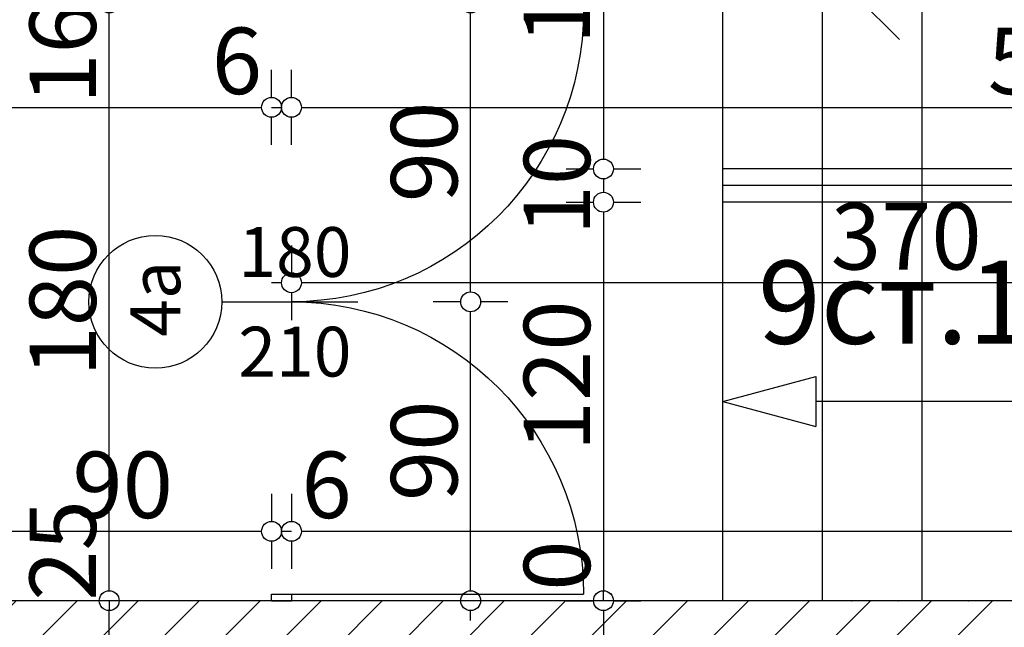
# Model space of a CAD drawing. Extents: x 86619 to 96230, y 86362 to 92697.
# Drawn here: x 94283 to 94579, y 87857 to 88040 of the extents above; entities that cross this region are included whole.
import ezdxf
from ezdxf.enums import TextEntityAlignment as Align

# ---------------------------------------------------------------- set-up
doc = ezdxf.new("R2010")
doc.units = 0
doc.header["$MEASUREMENT"] = 0
doc.linetypes.add('Double Dashed copy', pattern=[226.666667, 100, -50, 26.666667, -50])
for name, color, linetype in [('ArchiCAD', 7, 'Continuous'), ('koloni', 7, 'Continuous'), ('KOTI-ext', 7, 'Continuous'), ('lines', 7, 'Continuous'), ('TEXT', 7, 'Continuous'), ('wall-ext', 7, 'Continuous')]:
    doc.layers.add(name, color=color, linetype=linetype)
doc.styles.add('GENERATED_STYLE_1', font='TIMES.TTF')
doc.dimstyles.new('Dimstyle_1DA14', dxfattribs={"dimtxt": 20, "dimasz": 7.5, "dimexe": 0.18, "dimexo": 0, "dimgap": 0.09, "dimtad": 1, "dimdec": 0, "dimzin": 0, "dimdsep": 46, "dimtxsty": 'GENERATED_STYLE_1', "dimblk": 'ARROWHEAD_1', "dimblk1": 'ARROWHEAD_1', "dimblk2": 'ARROWHEAD_1', "dimcen": 0.09, "dimclrd": 11, "dimclre": 11, "dimclrt": 11, "dimazin": 0, "dimtfac": 1, "dimtdec": 4, "dimtmove": 0, "dimatfit": 0, "dimfxl": 0, "dimtolj": 1, "dimtzin": 0, "dimarcsym": 0})

# ---------------------------------------------------------------- blocks, each defined once
blk = doc.blocks.new('D2_Entrance_St_511')
at = {"color": 0, "linetype": 'Continuous'}
for p, q in [((-88, 0), (-88, 88)), ((88, 0), (88, 88)), ((-88, 0), (-90, 0)), ((-90, 0), (-90, -6)), ((-88, -6), (-88, 0)), ((90, 0), (88, 0)), ((88, 0), (88, -6)), ((90, -6), (90, 0)), ((-90, -6), (-88, -6)), ((88, -6), (90, -6))]:
    blk.add_line(p, q, dxfattribs=at)
for centre, start, end in [((-88, 0), 0, 90), ((88, 0), 90, 180)]:
    blk.add_arc(centre, 88, start, end, dxfattribs=at)
blk = doc.blocks.new('Window-Door_Marker_-_70_4229')
at = {"layer": 'ArchiCAD', "color": 11, "linetype": 'Continuous'}
blk.add_line((0, -21), (0, 20), dxfattribs=at)
blk.add_circle((0, -41), 20, dxfattribs=at)
at = {"layer": 'ArchiCAD', "color": 11, "style": 'GENERATED_STYLE_1'}
for tag, p, rotation in [('AC_WIDO_B_SIZE', (22.5, -16), 90), ('AC_WIDO_A_SIZE', (-7.5, -16), 90), ('AC_MarkerText_1', (10.546875, -33.5), 180)]:
    blk.add_attdef(tag, p, '', height=15, rotation=rotation, dxfattribs=at)
blk = doc.blocks.new('WALL_1392', base_point=(94358.4, 88045.16))
at = {"layer": 'wall-ext', "color": 133, "linetype": 'Continuous'}
for p, q in [((94364.4, 88045.16), (94358.4, 88045.16)), ((94358.4, 87865.17), (94364.4, 87865.17))]:
    blk.add_line(p, q, dxfattribs=at)
at = {"layer": 'wall-ext', "color": 133, "xscale": -1, "rotation": 270}
blk.add_blockref('D2_Entrance_St_511', (94364.4, 87955.17), dxfattribs=at)
at = {"layer": 'wall-ext', "color": 133, "rotation": 270}
blk.add_blockref('Window-Door_Marker_-_70_4229', (94364.4, 87955.17), dxfattribs=at).add_auto_attribs({'AC_MarkerText_1': '4a', 'AC_WIDO_A_SIZE': '180', 'AC_WIDO_B_SIZE': '210'})
blk = doc.blocks.new('WALL_1415', base_point=(94664.4, 87840.17))
at = {"layer": 'wall-ext'}
h = blk.add_hatch(dxfattribs=at)
h.set_pattern_fill('CONCRETE BLOCK', scale=25, angle=45, style=0, pattern_type=0)
h.set_pattern_definition([(45, (0, 0), (-17.6776695, 17.6776695), []), (135, (0, 0), (17.6776695, 17.6776695), [])])
h.paths.add_polyline_path([(94664.4, 87865.16), (94664.4, 87865.17), (94268.4, 87865.17), (94268.4, 87865.16)], flags=0)
at = {"layer": 'wall-ext', "color": 7, "linetype": 'Continuous'}
blk.add_line((94664.4, 87865.17), (94268.4, 87865.17), dxfattribs=at)
blk = doc.blocks.new('COLUMN_599', base_point=(94506.4, 87852.66))
at = {"layer": 'koloni'}
h = blk.add_hatch(dxfattribs=at)
h.set_pattern_fill('COMMON BRICK', color=1, scale=13, angle=45, style=0, pattern_type=0)
h.set_pattern_definition([(45, (0, 0), (-9.1923878, 9.1923878), [])])
h.paths.add_polyline_path([(94268.4, 87840.16), (94744.4, 87840.16), (94744.4, 87865.16), (94268.4, 87865.16)], flags=0)
at = {"layer": 'koloni', "color": 30, "linetype": 'Continuous'}
blk.add_lwpolyline([(94268.4, 87840.16), (94744.4, 87840.16), (94744.4, 87865.16), (94268.4, 87865.16)], close=True, dxfattribs=at)
blk = doc.blocks.new('LINE_6568', base_point=(94734.4, 87925.17))
at = {"layer": 'lines', "color": 91, "linetype": 'Continuous'}
for p, q in [((94494.4, 87925.17), (94522.39, 87932.67)), ((94522.39, 87932.67), (94522.39, 87917.67)), ((94494.4, 87925.17), (94522.39, 87917.67)), ((94734.4, 87925.17), (94522.39, 87925.17))]:
    blk.add_line(p, q, dxfattribs=at)
blk = doc.blocks.new('*D1079')
at = {"layer": 'KOTI-ext', "color": 11, "linetype": 'Continuous'}
for p, q in [((94415.38, 87955.17), (94407.13, 87955.17)), ((94429.63, 87955.17), (94421.38, 87955.17)), ((94418.38, 87868.17), (94418.38, 87952.17)), ((94415.38, 87865.17), (94407.13, 87865.17)), ((94429.63, 87865.17), (94421.38, 87865.17)), ((94418.38, 87859.17), (94418.38, 87862.17))]:
    blk.add_line(p, q, dxfattribs=at)
for centre in [(94418.38, 87955.17), (94418.38, 87865.17)]:
    blk.add_circle(centre, 3, dxfattribs=at)
at = {"layer": 'KOTI-ext', "color": 11, "style": 'GENERATED_STYLE_1', "oblique": 0}
blk.add_text('90', height=20, rotation=90, dxfattribs=at).set_placement((94414.38, 87895.17))
blk = doc.blocks.new('ARROWHEAD_1')
at = {"color": 0, "linetype": 'Continuous'}
blk.add_line((0, 0), (-1, 0), dxfattribs=at)
blk.add_circle((0, 0), 0.25, dxfattribs=at)
blk = doc.blocks.new('*D1080')
at = {"layer": 'KOTI-ext', "color": 11, "linetype": 'Continuous'}
for p, q in [((94415.38, 88045.16), (94407.13, 88045.16)), ((94429.63, 88045.16), (94421.38, 88045.16)), ((94418.38, 87958.17), (94418.38, 88042.16)), ((94415.38, 87955.17), (94407.13, 87955.17)), ((94429.63, 87955.17), (94421.38, 87955.17))]:
    blk.add_line(p, q, dxfattribs=at)
for centre in [(94418.38, 88045.16), (94418.38, 87955.17)]:
    blk.add_circle(centre, 3, dxfattribs=at)
at = {"layer": 'KOTI-ext', "color": 11, "style": 'GENERATED_STYLE_1', "oblique": 0}
blk.add_text('90', height=20, rotation=90, dxfattribs=at).set_placement((94414.38, 87985.17))
blk = doc.blocks.new('*D2182')
at = {"layer": 'KOTI-ext', "color": 11, "linetype": 'Continuous'}
for p, q in [((94306.5, 87865.16), (94298.25, 87865.16)), ((94309.5, 87865.16), (94309.5, 87862.17)), ((94320.75, 87865.16), (94312.5, 87865.16)), ((94309.5, 87843.17), (94309.5, 87862.16)), ((94306.5, 87840.17), (94298.25, 87840.17)), ((94320.75, 87840.17), (94312.5, 87840.17))]:
    blk.add_line(p, q, dxfattribs=at)
for centre in [(94309.5, 87865.16), (94309.5, 87840.17)]:
    blk.add_circle(centre, 3, dxfattribs=at)
at = {"layer": 'KOTI-ext', "color": 11, "style": 'GENERATED_STYLE_1', "oblique": 0}
blk.add_text('25', height=20, rotation=90, dxfattribs=at).set_placement((94305.5, 87865.16))
blk = doc.blocks.new('*D2183')
at = {"layer": 'KOTI-ext', "color": 11, "linetype": 'Continuous'}
for p, q in [((94306.5, 87865.17), (94298.25, 87865.17)), ((94306.5, 87865.16), (94298.25, 87865.16)), ((94320.75, 87865.17), (94312.5, 87865.17)), ((94320.75, 87865.16), (94312.5, 87865.16))]:
    blk.add_line(p, q, dxfattribs=at)
for centre in [(94309.5, 87865.17), (94309.5, 87865.16)]:
    blk.add_circle(centre, 3, dxfattribs=at)
at = {"layer": 'KOTI-ext', "color": 11, "style": 'GENERATED_STYLE_1', "oblique": 0}
blk.add_text('25', height=20, rotation=90, dxfattribs=at).set_placement((94305.5, 87865.16))
blk = doc.blocks.new('*D2184')
at = {"layer": 'KOTI-ext', "color": 11, "linetype": 'Continuous'}
for p, q in [((94306.5, 87865.17), (94298.25, 87865.17)), ((94320.75, 87865.17), (94312.5, 87865.17))]:
    blk.add_line(p, q, dxfattribs=at)
blk.add_circle((94309.5, 87865.17), 3, dxfattribs=at)
blk = doc.blocks.new('*D2185')
at = {"layer": 'KOTI-ext', "color": 11, "linetype": 'Continuous'}
for p, q in [((94306.5, 87865.17), (94298.25, 87865.17)), ((94320.75, 87865.17), (94312.5, 87865.17))]:
    blk.add_line(p, q, dxfattribs=at)
blk.add_circle((94309.5, 87865.17), 3, dxfattribs=at)
blk = doc.blocks.new('*D2186')
at = {"layer": 'KOTI-ext', "color": 11, "linetype": 'Continuous'}
for p, q in [((94306.5, 88045.17), (94298.25, 88045.17)), ((94320.75, 88045.17), (94312.5, 88045.17)), ((94309.5, 87868.17), (94309.5, 88042.17)), ((94306.5, 87865.17), (94298.25, 87865.17)), ((94320.75, 87865.17), (94312.5, 87865.17))]:
    blk.add_line(p, q, dxfattribs=at)
for centre in [(94309.5, 88045.17), (94309.5, 87865.17)]:
    blk.add_circle(centre, 3, dxfattribs=at)
at = {"layer": 'KOTI-ext', "color": 11, "style": 'GENERATED_STYLE_1', "oblique": 0}
for s, p in [('16', (94305.5, 88014.79)), ('180', (94305.5, 87932.67))]:
    blk.add_text(s, height=20, rotation=90, dxfattribs=at).set_placement(p)
blk = doc.blocks.new('*D2357')
at = {"layer": 'KOTI-ext', "color": 11, "linetype": 'Continuous'}
for p, q in [((94364.39, 87972.17), (94364.39, 87963.92)), ((94734.4, 87972.12), (94734.4, 87963.87)), ((94361.39, 87960.92), (94358.39, 87960.92)), ((94731.4, 87960.87), (94367.39, 87960.92)), ((94364.39, 87957.92), (94364.39, 87949.67)), ((94734.4, 87957.87), (94734.4, 87949.62))]:
    blk.add_line(p, q, dxfattribs=at)
for centre in [(94364.39, 87960.92), (94734.4, 87960.87)]:
    blk.add_circle(centre, 3, dxfattribs=at)
at = {"layer": 'KOTI-ext', "color": 11, "style": 'GENERATED_STYLE_1', "oblique": 0}
for s, p in [('370', (94526.89, 87964.9)), ('15', (94734.4, 87964.87))]:
    blk.add_text(s, height=20, rotation=359.9924, dxfattribs=at).set_placement(p)
blk = doc.blocks.new('*D2382')
at = {"layer": 'KOTI-ext', "color": 11, "linetype": 'Continuous'}
for p, q in [((94447.13, 88115.17), (94455.38, 88115.17)), ((94461.38, 88115.17), (94469.63, 88115.17)), ((94458.38, 88112.17), (94458.38, 87998.17)), ((94447.13, 87995.17), (94455.38, 87995.17)), ((94461.38, 87995.17), (94469.63, 87995.17))]:
    blk.add_line(p, q, dxfattribs=at)
for centre in [(94458.38, 88115.17), (94458.38, 87995.17)]:
    blk.add_circle(centre, 3, dxfattribs=at)
at = {"layer": 'KOTI-ext', "color": 11, "style": 'GENERATED_STYLE_1', "oblique": 0}
blk.add_text('120', height=20, rotation=90, dxfattribs=at).set_placement((94454.38, 88032.67))
blk = doc.blocks.new('*D2383')
at = {"layer": 'KOTI-ext', "color": 11, "linetype": 'Continuous'}
for p, q in [((94447.13, 87995.17), (94455.38, 87995.17)), ((94461.38, 87995.17), (94469.63, 87995.17)), ((94458.38, 87992.17), (94458.38, 87988.17)), ((94447.13, 87985.17), (94455.38, 87985.17)), ((94461.38, 87985.17), (94469.63, 87985.17))]:
    blk.add_line(p, q, dxfattribs=at)
for centre in [(94458.38, 87995.17), (94458.38, 87985.17)]:
    blk.add_circle(centre, 3, dxfattribs=at)
blk = doc.blocks.new('*D2384')
at = {"layer": 'KOTI-ext', "color": 11, "linetype": 'Continuous'}
for p, q in [((94447.13, 87985.17), (94455.38, 87985.17)), ((94461.38, 87985.17), (94469.63, 87985.17)), ((94458.38, 87982.17), (94458.38, 87868.17)), ((94458.38, 87865.17), (94458.38, 87868.16)), ((94447.13, 87865.17), (94455.38, 87865.17)), ((94461.38, 87865.17), (94469.63, 87865.17))]:
    blk.add_line(p, q, dxfattribs=at)
for centre in [(94458.38, 87985.17), (94458.38, 87865.17)]:
    blk.add_circle(centre, 3, dxfattribs=at)
at = {"layer": 'KOTI-ext', "color": 11, "style": 'GENERATED_STYLE_1', "oblique": 0}
for s, p in [('10', (94454.38, 87975.17)), ('120', (94454.38, 87910.17)), ('0', (94454.38, 87868.17))]:
    blk.add_text(s, height=20, rotation=90, dxfattribs=at).set_placement(p)
blk = doc.blocks.new('*D2385')
at = {"layer": 'KOTI-ext', "color": 11, "linetype": 'Continuous'}
for p, q in [((94447.13, 87865.17), (94455.38, 87865.17)), ((94447.13, 87865.16), (94455.38, 87865.16)), ((94461.38, 87865.17), (94469.63, 87865.17)), ((94461.38, 87865.16), (94469.63, 87865.16))]:
    blk.add_line(p, q, dxfattribs=at)
for centre in [(94458.38, 87865.17), (94458.38, 87865.16)]:
    blk.add_circle(centre, 3, dxfattribs=at)
blk = doc.blocks.new('*D2386')
at = {"layer": 'KOTI-ext', "color": 11, "linetype": 'Continuous'}
for p, q in [((94447.13, 87865.16), (94455.38, 87865.16)), ((94461.38, 87865.16), (94469.63, 87865.16)), ((94458.38, 87862.16), (94458.38, 87843.17)), ((94447.13, 87840.17), (94455.38, 87840.17)), ((94461.38, 87840.17), (94469.63, 87840.17)), ((94458.38, 87837.17), (94458.38, 87834.17))]:
    blk.add_line(p, q, dxfattribs=at)
for centre in [(94458.38, 87865.16), (94458.38, 87840.17)]:
    blk.add_circle(centre, 3, dxfattribs=at)
at = {"layer": 'KOTI-ext', "color": 11, "style": 'GENERATED_STYLE_1', "oblique": 0}
blk.add_text('25', height=20, rotation=90, dxfattribs=at).set_placement((94454.38, 87807.17))
blk = doc.blocks.new('*D2708')
at = {"layer": 'KOTI-ext', "color": 11, "linetype": 'Continuous'}
for p, q in [((93734.4, 88016.73), (93734.4, 88024.98)), ((94358.4, 88016.73), (94358.4, 88024.98)), ((93737.4, 88013.73), (94355.4, 88013.73)), ((93734.4, 88002.48), (93734.4, 88010.73)), ((94358.4, 88002.48), (94358.4, 88010.73))]:
    blk.add_line(p, q, dxfattribs=at)
for centre in [(93734.4, 88013.73), (94358.4, 88013.73)]:
    blk.add_circle(centre, 3, dxfattribs=at)
at = {"layer": 'KOTI-ext', "color": 11, "style": 'GENERATED_STYLE_1', "oblique": 0}
blk.add_text('22', height=20, dxfattribs=at).set_placement((93765.12, 88018.44), align=Align.RIGHT)
for s, height, p in [('0', 20, (93737.4, 88017.73)), ('5', 13.33, (93766.23, 88025.11)), ('624', 20, (94023.9, 88017.73)), ('6', 20, (94340.4, 88017.73))]:
    blk.add_text(s, height=height, dxfattribs=at).set_placement(p)
blk = doc.blocks.new('*D2709')
at = {"layer": 'KOTI-ext', "color": 11, "linetype": 'Continuous'}
for p, q in [((94358.4, 88016.73), (94358.4, 88024.98)), ((94364.4, 88016.73), (94364.4, 88024.98)), ((94358.4, 88013.73), (94361.4, 88013.73)), ((94358.4, 88002.48), (94358.4, 88010.73)), ((94364.4, 88002.48), (94364.4, 88010.73))]:
    blk.add_line(p, q, dxfattribs=at)
for centre in [(94358.4, 88013.73), (94364.4, 88013.73)]:
    blk.add_circle(centre, 3, dxfattribs=at)
blk = doc.blocks.new('*D2710')
at = {"layer": 'KOTI-ext', "color": 11, "linetype": 'Continuous'}
for p, q in [((94364.4, 88016.73), (94364.4, 88024.98)), ((94879.4, 88016.73), (94879.4, 88024.98)), ((94367.4, 88013.73), (94876.4, 88013.73)), ((94364.4, 88002.48), (94364.4, 88010.73)), ((94879.4, 88002.48), (94879.4, 88010.73))]:
    blk.add_line(p, q, dxfattribs=at)
for centre in [(94364.4, 88013.73), (94879.4, 88013.73)]:
    blk.add_circle(centre, 3, dxfattribs=at)
at = {"layer": 'KOTI-ext', "color": 11, "style": 'GENERATED_STYLE_1', "oblique": 0}
for s, p in [('20', (94846.4, 88017.73)), ('515', (94574.2, 88017.73))]:
    blk.add_text(s, height=20, dxfattribs=at).set_placement(p)
blk = doc.blocks.new('*D2716')
at = {"layer": 'KOTI-ext', "color": 11, "linetype": 'Continuous'}
for p, q in [((94364.4, 87897.3), (94364.4, 87889.05)), ((94879.4, 87897.3), (94879.4, 87889.05)), ((94876.4, 87886.05), (94367.4, 87886.05)), ((94364.4, 87883.05), (94364.4, 87874.8)), ((94879.4, 87883.05), (94879.4, 87874.8))]:
    blk.add_line(p, q, dxfattribs=at)
for centre in [(94364.4, 87886.05), (94879.4, 87886.05)]:
    blk.add_circle(centre, 3, dxfattribs=at)
at = {"layer": 'KOTI-ext', "color": 11, "style": 'GENERATED_STYLE_1', "oblique": 0}
for s, p in [('6', (94367.4, 87890.05)), ('515', (94606.9, 87890.05))]:
    blk.add_text(s, height=20, dxfattribs=at).set_placement(p)
blk = doc.blocks.new('*D2717')
at = {"layer": 'KOTI-ext', "color": 11, "linetype": 'Continuous'}
for p, q in [((94358.4, 87897.3), (94358.4, 87889.05)), ((94364.4, 87897.3), (94364.4, 87889.05)), ((94364.4, 87886.05), (94361.4, 87886.05)), ((94358.4, 87883.05), (94358.4, 87874.8)), ((94364.4, 87883.05), (94364.4, 87874.8))]:
    blk.add_line(p, q, dxfattribs=at)
for centre in [(94358.4, 87886.05), (94364.4, 87886.05)]:
    blk.add_circle(centre, 3, dxfattribs=at)
blk = doc.blocks.new('*D2718')
at = {"layer": 'KOTI-ext', "color": 11, "linetype": 'Continuous'}
for p, q in [((94268.4, 87897.3), (94268.4, 87889.05)), ((94358.4, 87897.3), (94358.4, 87889.05)), ((94355.4, 87886.05), (94271.4, 87886.05)), ((94268.4, 87883.05), (94268.4, 87874.8)), ((94358.4, 87883.05), (94358.4, 87874.8))]:
    blk.add_line(p, q, dxfattribs=at)
for centre in [(94268.4, 87886.05), (94358.4, 87886.05)]:
    blk.add_circle(centre, 3, dxfattribs=at)
at = {"layer": 'KOTI-ext', "color": 11, "style": 'GENERATED_STYLE_1', "oblique": 0}
blk.add_text('90', height=20, dxfattribs=at).set_placement((94298.4, 87890.05))
blk = doc.blocks.new('DIM_149', base_point=(94418.38, 87955.17))
at = {"layer": 'KOTI-ext', "color": 11, "linetype": 'Continuous'}
for p1, p2, picture, middle in [((94343.4, 87955.17), (94364.4, 88045.16), '*D1080', (94404.38, 87992.67)), ((94358.4, 87865.17), (94343.4, 87955.17), '*D1079', (94404.38, 87902.67))]:
    dim = blk.add_linear_dim(base=(94418.38, 87955.17), p1=p1, p2=p2, angle=90, dimstyle='Dimstyle_1DA14', dxfattribs=at)
    dim.commit()
    dim.dimension.update_dxf_attribs({"geometry": picture, "text_midpoint": middle, "text_rotation": 90})
blk = doc.blocks.new('DIM_1034', base_point=(94309.5, 87394.16))
at = {"layer": 'KOTI-ext', "color": 11, "linetype": 'Continuous'}
for base, p1, p2, picture, middle in [((94309.5, 87394.16), (94242.4, 87865.17), (94246.9, 88045.17), '*D2186', (94295.5, 87940.17)), ((94309.5, 87394.16), (94242.4, 87840.17), (93663.65, 87865.16), '*D2182', (94295.5, 87880.16)), ((94309.5, 87394.16), (93663.65, 87865.16), (93988.15, 87865.17), '*D2183', (94272.5, 87855.17)), ((94309.49531906, 87394.16498345), (93988.15016288, 87865.16760516), (93988.15016288, 87865.16760516), '*D2184', (94272.49531778, 87882.66760527)), ((94309.49531906, 87394.16498345), (93988.15016288, 87865.16760516), (94242.39853387, 87865.16760516), '*D2185', (94295.49531887, 87875.6676048))]:
    dim = blk.add_linear_dim(base=base, p1=p1, p2=p2, angle=90, dimstyle='Dimstyle_1DA14', dxfattribs=at)
    dim.commit()
    dim.dimension.update_dxf_attribs({"geometry": picture, "text_midpoint": middle, "text_rotation": 90})
blk = doc.blocks.new('DIM_1501', base_point=(94734.4, 87960.87))
at = {"layer": 'KOTI-ext', "color": 11, "linetype": 'Continuous'}
dim = blk.add_linear_dim(base=(94734.4, 87960.87), p1=(94734.4, 87995.17), p2=(94364.4, 88045.16), angle=179.9924, dimstyle='Dimstyle_1DA14', dxfattribs=at)
dim.commit()
dim.dimension.update_dxf_attribs({"geometry": '*D2357', "text_midpoint": (94534.4, 87974.9), "text_rotation": -0.0076})
blk = doc.blocks.new('DIM_1506', base_point=(94458.38, 88582.16))
at = {"layer": 'KOTI-ext', "color": 11, "linetype": 'Continuous'}
for p1, p2, picture, middle in [((94242.4, 87865.17), (93663.65, 87865.16), '*D2385', (94444.38, 87883.17)), ((93663.65, 87865.16), (94242.4, 87840.17), '*D2386', (94444.38, 87822.17)), ((94494.4, 87985.17), (94242.4, 87865.17), '*D2384', (94444.38, 87925.17)), ((94609.4, 88115.17), (94494.4, 87995.17), '*D2382', (94444.38, 88047.67))]:
    dim = blk.add_linear_dim(base=(94458.38, 88582.16), p1=p1, p2=p2, angle=270, dimstyle='Dimstyle_1DA14', dxfattribs=at)
    dim.commit()
    dim.dimension.update_dxf_attribs({"geometry": picture, "text_midpoint": middle, "text_rotation": 270})
dim = blk.add_aligned_dim(p1=(94494.4, 87995.17), p2=(94494.4, 87985.17), distance=-36.02, dimstyle='Dimstyle_1DA14', dxfattribs=at)
dim.commit()
dim.dimension.update_dxf_attribs({"geometry": '*D2383', "text_midpoint": (94444.38, 87990.17), "text_rotation": 270})
blk = doc.blocks.new('DIM_1787', base_point=(92804.4, 88013.73))
at = {"layer": 'KOTI-ext', "color": 11, "linetype": 'Continuous'}
for p1, p2, picture, middle in [((94364.4, 87955.17), (94879.4, 88090.16), '*D2710', (94589.2, 88027.73)), ((93734.4, 88045.16), (94358.4, 87955.17), '*D2708', (94038.9, 88027.73))]:
    dim = blk.add_linear_dim(base=(92804.4, 88013.73), p1=p1, p2=p2, dimstyle='Dimstyle_1DA14', dxfattribs=at)
    dim.commit()
    dim.dimension.update_dxf_attribs({"geometry": picture, "text_midpoint": middle})
dim = blk.add_aligned_dim(p1=(94358.4, 87955.17), p2=(94364.4, 87955.17), distance=58.57, dimstyle='Dimstyle_1DA14', dxfattribs=at)
dim.commit()
dim.dimension.update_dxf_attribs({"geometry": '*D2709', "text_midpoint": (94355.4, 88027.73)})
blk = doc.blocks.new('DIM_1788', base_point=(94899.4, 87886.05))
at = {"layer": 'KOTI-ext', "color": 11, "linetype": 'Continuous'}
for p1, p2, picture, middle in [((94879.4, 87995.16), (94364.4, 87955.17), '*D2716', (94621.9, 87900.05)), ((94358.4, 87955.17), (94268.4, 87865.17), '*D2718', (94305.9, 87900.05))]:
    dim = blk.add_linear_dim(base=(94899.4, 87886.05), p1=p1, p2=p2, angle=180, dimstyle='Dimstyle_1DA14', dxfattribs=at)
    dim.commit()
    dim.dimension.update_dxf_attribs({"geometry": picture, "text_midpoint": middle})
dim = blk.add_aligned_dim(p1=(94364.4, 87955.17), p2=(94358.4, 87955.17), distance=69.12, dimstyle='Dimstyle_1DA14', dxfattribs=at)
dim.commit()
dim.dimension.update_dxf_attribs({"geometry": '*D2717', "text_midpoint": (94382.4, 87900.05)})

msp = doc.modelspace()

# ---------------------------------------------------------------- linework, layer by layer
at = {"color": 45, "linetype": 'Double Dashed copy'}
msp.add_line((91752.11, 90829.56), (95082.65, 87499.03), dxfattribs=at)
at = {"layer": 'lines', "color": 11, "linetype": 'Continuous'}
for p, q in [((94494.4, 87865.17), (94494.4, 88115.17)), ((94524.4, 87865.17), (94524.4, 88115.17)), ((94554.4, 87865.17), (94554.4, 88115.17)), ((94734.4, 87995.17), (94494.4, 87995.17)), ((94734.4, 87990.17), (94494.4, 87990.17)), ((94734.4, 87985.17), (94494.4, 87985.17))]:
    msp.add_line(p, q, dxfattribs=at)

# ---------------------------------------------------------------- block references
at = {"layer": 'koloni', "color": 30}
msp.add_blockref('COLUMN_599', (94506.4, 87852.66), dxfattribs=at)
at = {"layer": 'KOTI-ext', "color": 11, "linetype": 'Continuous'}
for name, p in [('DIM_1034', (94309.5, 87394.16)), ('DIM_1506', (94458.38, 88582.16)), ('DIM_149', (94418.38, 87955.17)), ('DIM_1787', (92804.4, 88013.73)), ('DIM_1788', (94899.4, 87886.05)), ('DIM_1501', (94734.4, 87960.87))]:
    msp.add_blockref(name, p, dxfattribs=at)
at = {"layer": 'lines', "color": 91, "linetype": 'Continuous'}
msp.add_blockref('LINE_6568', (94734.4, 87925.17), dxfattribs=at)
at = {"layer": 'wall-ext', "color": 133}
msp.add_blockref('WALL_1392', (94358.4, 88045.16), dxfattribs=at)
at = {"layer": 'wall-ext', "color": 7}
msp.add_blockref('WALL_1415', (94664.4, 87840.17), dxfattribs=at)

# ---------------------------------------------------------------- texts
at = {"layer": 'TEXT', "color": 211, "insert": (94504.92, 87967.55), "char_height": 25, "width": 229.9092, "attachment_point": 1, "style": 'GENERATED_STYLE_1'}
msp.add_mtext('{\\fTimes New Roman CYR|b0|i0|c204|p18;9ст.16,7/30см}', dxfattribs=at)

doc.saveas('drawing.dxf')
